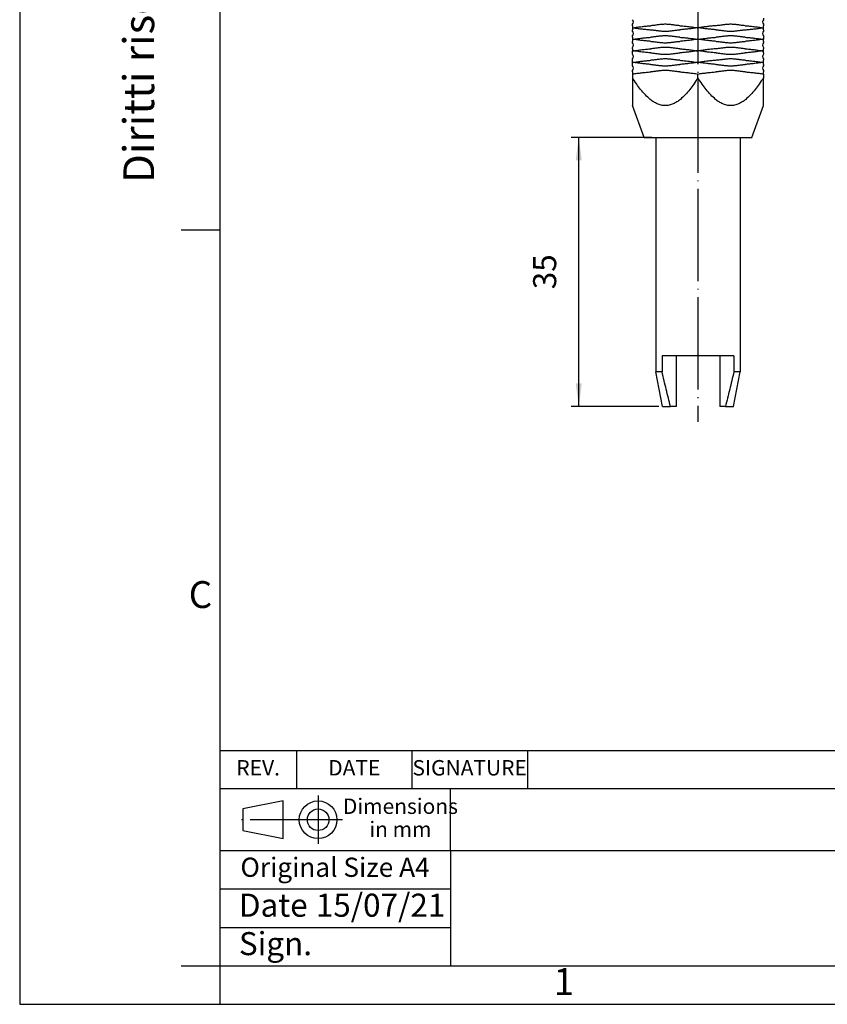
# Model space of a CAD drawing. Units: millimetres. Extents: x -210 to 0, y 0 to 297.
# Drawn here: x -210 to -105, y 0 to 128 of the extents above; entities that cross this region are included whole.
import ezdxf

# ---------------------------------------------------------------- set-up
doc = ezdxf.new("R2010")
doc.units = ezdxf.units.MM
doc.linetypes.add('DOT_CENTER', pattern=[14, 12, -1, 0, -1])
doc.layers.add('1', color=7, linetype='Continuous')
doc.styles.add('CONVERTER_11', font='ARIAL.TTF', dxfattribs={"width": 1.2})
doc.styles.add('CONVERTER_12', font='ARIAL.TTF', dxfattribs={"width": 1.38})
doc.styles.add('CONVERTER_14', font='simplex.shx', dxfattribs={"width": 0.95})
doc.dimstyles.new('ME10_DIM_10', dxfattribs={"dimtxt": 3, "dimasz": 3, "dimexe": 1, "dimexo": 0.5, "dimgap": 2, "dimtad": 1, "dimdsep": 46, "dimtxsty": 'CONVERTER_14', "dimsah": 1, "dimcen": 0.09, "dimclrd": 2, "dimclre": 2, "dimclrt": 4, "dimadec": 0, "dimazin": 0, "dimtfac": 1, "dimtdec": 4, "dimtix": 1, "dimtmove": 0, "dimatfit": 3, "dimfxl": 1, "dimtolj": 1, "dimtzin": 0, "dimarcsym": 0})

# ---------------------------------------------------------------- blocks, each defined once
blk = doc.blocks.new('_formato_A4')
at = {"layer": '1', "color": 7, "linetype": 'Continuous'}
for p, q in [((-210, 297), (-210, 0)), ((-184, 292), (-184, 23)), ((-184, 292), (-184, 5)), ((-184, 292), (-184, 5)), ((-184, 100.67), (-189, 100.67)), ((-184, 33), (-5, 33)), ((-174, 33), (-174, 28)), ((-159, 33), (-159, 28)), ((-144, 33), (-144, 28)), ((-5, 28), (-184, 28)), ((-154, 20), (-154, 28)), ((-175.75, 26.45), (-181, 25.4)), ((-175.75, 21.55), (-175.75, 26.45)), ((-181, 25.4), (-181, 22.6)), ((-181, 22.6), (-175.75, 21.55)), ((-184, 20), (-184, 0)), ((-184, 20), (-5, 20)), ((-154, 20), (-154, 5)), ((-154, 20), (-154, 5)), ((-184, 15), (-154, 15)), ((-184, 10), (-154, 10)), ((-189, 5), (-5, 5)), ((-210, 0), (0, 0))]:
    blk.add_line(p, q, dxfattribs=at)
at = {"layer": '1', "color": 7, "linetype": 'DOT_CENTER'}
for p, q in [((-171.2, 27.15), (-171.2, 20.85)), ((-168.05, 24), (-181.7, 24))]:
    blk.add_line(p, q, dxfattribs=at)
at = {"layer": '1', "color": 7, "linetype": 'Continuous'}
for radius in [2.45, 1.4]:
    blk.add_circle((-171.2, 24), radius, dxfattribs=at)
at = {"layer": '1', "color": 7, "insert": (-194, 151.5), "char_height": 4, "attachment_point": 5, "rotation": 90, "line_spacing_factor": 1.320528, "style": 'CONVERTER_11'}
blk.add_mtext('Diritti riservati      All rights reserved', dxfattribs=at)
at = {"layer": '1', "color": 7}
for s, insert, char_height, attachment_point, line_spacing_factor, style in [('C', (-186.5, 52.83), 3.5, 5, 1.320528, 'CONVERTER_11'), ('REV.', (-179, 30.5), 2, 5, 0.90036, 'CONVERTER_11'), ('DATE', (-166.5, 30.5), 2, 5, 0.90036, 'CONVERTER_11'), ('SIGNATURE', (-151.5, 30.5), 2, 5, 0.90036, 'CONVERTER_11'), ('Dimensions', (-160.5, 25.5), 2, 5, 0.90036, 'CONVERTER_11'), ('in mm', (-160.5, 22.5), 2, 5, 0.60024, 'CONVERTER_11'), ('Original Size A4', (-169, 17.5), 2.5, 5, 0.60024, 'CONVERTER_12'), ('Date', (-181.5, 12.5), 3, 4, 1.320528, 'CONVERTER_11'), ('15/07/21', (-171.5, 12.5), 3, 4, 1.320528, 'CONVERTER_11'), ('Sign.', (-181.5, 7.5), 3, 4, 1.320528, 'CONVERTER_11'), ('1', (-139.25, 2.5), 3.5, 5, 1.320528, 'CONVERTER_11')]:
    blk.add_mtext(s, dxfattribs=dict(at, insert=insert, char_height=char_height, attachment_point=attachment_point, line_spacing_factor=line_spacing_factor, style=style))
blk = doc.blocks.new('A4_new')
at = {"layer": '1'}
blk.add_blockref('_formato_A4', (0, 0), dxfattribs=at)
blk = doc.blocks.new('*D3')
at = {"layer": '1', "color": 2, "linetype": 'Continuous'}
for p, q in [((-127.81, 112.74), (-138.31, 112.74)), ((-137.31, 77.74), (-137.31, 112.74)), ((-126.91, 77.74), (-138.31, 77.74))]:
    blk.add_line(p, q, dxfattribs=at)
at = {"layer": '1', "color": 2}
for points in [[(-136.92, 109.74), (-137.71, 109.74), (-137.31, 112.74)], [(-137.71, 80.74), (-136.92, 80.74), (-137.31, 77.74)]]:
    blk.add_solid(points, dxfattribs=at)
at = {"layer": '1', "color": 4, "insert": (-139.31, 92.99), "char_height": 3, "attachment_point": 7, "rotation": 90, "line_spacing_factor": 0.60024, "style": 'CONVERTER_14'}
blk.add_mtext('35', dxfattribs=at)

msp = doc.modelspace()

# ---------------------------------------------------------------- linework, layer by layer
at = {"color": 7, "linetype": 'Continuous'}
for p, q in [((-113.315, 128.225), (-113.315, 128.043)), ((-130.315, 127.26), (-130.315, 127.443)), ((-130.315, 127.26), (-130.315, 126.993)), ((-130.232, 126.993), (-130.315, 126.993)), ((-130.315, 126.993), (-130.315, 126.725)), ((-113.398, 126.993), (-113.315, 126.993)), ((-113.315, 127.443), (-113.315, 127.26)), ((-113.315, 126.993), (-113.315, 127.26)), ((-113.315, 126.725), (-113.315, 126.993)), ((-130.315, 126.543), (-130.315, 126.725)), ((-130.315, 125.76), (-130.315, 125.943)), ((-130.315, 125.76), (-130.315, 125.493)), ((-130.232, 125.493), (-130.315, 125.493)), ((-130.315, 125.493), (-130.315, 125.225)), ((-113.315, 125.493), (-113.398, 125.493)), ((-113.315, 126.725), (-113.315, 126.543)), ((-113.315, 125.943), (-113.315, 125.76)), ((-113.315, 125.76), (-113.315, 125.493)), ((-113.315, 125.225), (-113.315, 125.493)), ((-130.315, 125.043), (-130.315, 125.225)), ((-130.315, 124.26), (-130.315, 124.443)), ((-130.315, 124.26), (-130.315, 123.993)), ((-113.315, 125.225), (-113.315, 125.043)), ((-113.315, 124.443), (-113.315, 124.26)), ((-113.315, 123.993), (-113.315, 124.26)), ((-130.232, 123.993), (-130.315, 123.993)), ((-130.315, 123.725), (-130.315, 123.993)), ((-130.315, 123.543), (-130.315, 123.725)), ((-130.315, 122.76), (-130.315, 122.943)), ((-113.315, 123.993), (-113.398, 123.993)), ((-113.315, 123.725), (-113.315, 123.993)), ((-113.315, 123.725), (-113.315, 123.543)), ((-113.315, 122.943), (-113.315, 122.76)), ((-130.315, 122.493), (-130.315, 122.76)), ((-130.315, 122.493), (-130.232, 122.493)), ((-130.315, 122.225), (-130.315, 122.493)), ((-130.315, 122.043), (-130.315, 122.225)), ((-113.315, 122.493), (-113.398, 122.493)), ((-113.315, 122.493), (-113.315, 122.76)), ((-113.315, 122.225), (-113.315, 122.493)), ((-113.315, 122.225), (-113.315, 122.043)), ((-130.315, 121.26), (-130.315, 121.443)), ((-130.315, 121.26), (-130.315, 120.98)), ((-130.315, 120.98), (-130.315, 120.477)), ((-130.315, 120.477), (-130.315, 117.682)), ((-121.815, 120.477), (-121.815, 120.98)), ((-113.315, 121.443), (-113.315, 121.26)), ((-113.315, 120.98), (-113.315, 121.26)), ((-113.315, 120.98), (-113.315, 120.477)), ((-113.315, 117.682), (-113.315, 120.477)), ((-130.315, 117.682), (-130.315, 116.864)), ((-128.815, 112.743), (-130.315, 116.864)), ((-114.815, 112.743), (-113.315, 116.864)), ((-113.315, 116.864), (-113.315, 117.682)), ((-128.815, 112.743), (-127.315, 112.743)), ((-127.315, 112.743), (-127.315, 82.243)), ((-127.315, 112.743), (-116.315, 112.743)), ((-116.315, 112.743), (-116.315, 82.243)), ((-116.315, 112.743), (-114.815, 112.743)), ((-126.488, 84.343), (-126.488, 82.243)), ((-124.642, 84.343), (-126.488, 84.343)), ((-124.642, 84.343), (-124.642, 77.743)), ((-118.988, 84.343), (-124.642, 84.343)), ((-118.988, 84.343), (-118.988, 77.743)), ((-117.142, 84.343), (-118.988, 84.343)), ((-117.142, 84.343), (-117.142, 82.243)), ((-126.415, 77.743), (-127.315, 82.243)), ((-126.488, 82.243), (-127.315, 82.243)), ((-117.215, 77.743), (-116.315, 82.243)), ((-116.315, 82.243), (-117.142, 82.243)), ((-126.415, 77.743), (-125.386, 77.743)), ((-124.642, 77.743), (-125.386, 77.743)), ((-118.244, 77.743), (-118.988, 77.743)), ((-118.244, 77.743), (-117.215, 77.743))]:
    msp.add_line(p, q, dxfattribs=at)
at = {"color": 2, "linetype": 'Continuous'}
for p, q in [((-121.898, 126.993), (-121.732, 126.993)), ((-121.732, 125.493), (-121.898, 125.493)), ((-121.732, 123.993), (-121.898, 123.993)), ((-121.898, 122.493), (-121.732, 122.493))]:
    msp.add_line(p, q, dxfattribs=at)
at = {"color": 7, "linetype": 'Continuous'}
for centre, start, end in [((-130.715, 127.743), 323.1301, 36.8699), ((-112.915, 127.743), 143.1301, 216.8699), ((-130.715, 126.243), 323.1301, 36.8699), ((-112.915, 126.243), 143.1301, 216.8699), ((-130.715, 124.743), 323.1301, 36.8699), ((-112.915, 124.743), 143.1301, 216.8699), ((-130.715, 123.243), 323.1301, 36.8699), ((-112.915, 123.243), 143.1301, 216.8699), ((-130.715, 121.743), 323.1301, 36.8699), ((-112.915, 121.743), 143.1301, 216.8699)]:
    msp.add_arc(centre, 0.5, start, end, dxfattribs=at)
at = {"color": 2, "linetype": 'Continuous'}
for points, knots in [([(-130.232, 126.993), (-130.038, 127.021), (-129.657, 127.078), (-129.081, 127.15), (-128.51, 127.212), (-128.126, 127.244), (-127.937, 127.26)], [0, 0, 0, 0, 0.5874746, 1.1559234, 1.7405037, 2.310496, 2.310496, 2.310496, 2.310496]), ([(-130.232, 126.993), (-130.038, 126.964), (-129.657, 126.908), (-129.081, 126.835), (-128.51, 126.773), (-128.127, 126.741), (-127.937, 126.725)], [0, 0, 0, 0, 0.5873047, 1.1555944, 1.7403438, 2.310496, 2.310496, 2.310496, 2.310496]), ([(-124.193, 127.26), (-124.271, 127.266), (-124.428, 127.28), (-124.662, 127.307), (-124.895, 127.337), (-125.129, 127.369), (-125.362, 127.398), (-125.597, 127.422), (-125.831, 127.439), (-126.065, 127.444), (-126.299, 127.439), (-126.533, 127.422), (-126.768, 127.398), (-127.001, 127.369), (-127.235, 127.337), (-127.468, 127.307), (-127.702, 127.28), (-127.859, 127.266), (-127.937, 127.26)], [0, 0, 0, 0, 0.2362775, 0.4705554, 0.7081825, 0.9414366, 1.1795062, 1.4120999, 1.648915, 1.8821424, 2.1153697, 2.3521848, 2.5847785, 2.8228481, 3.0561022, 3.2937293, 3.5280072, 3.7642847, 3.7642847, 3.7642847, 3.7642847]), ([(-124.193, 127.26), (-124.003, 127.244), (-123.62, 127.212), (-123.049, 127.15), (-122.473, 127.078), (-122.092, 127.021), (-121.898, 126.993)], [0, 0, 0, 0, 0.5700178, 1.1546251, 1.7230487, 2.310496, 2.310496, 2.310496, 2.310496]), ([(-121.898, 126.993), (-122.092, 126.964), (-122.473, 126.908), (-123.049, 126.835), (-123.62, 126.773), (-124.003, 126.741), (-124.193, 126.725)], [0, 0, 0, 0, 0.5873047, 1.1555944, 1.7403438, 2.310496, 2.310496, 2.310496, 2.310496]), ([(-119.437, 127.26), (-119.626, 127.244), (-120.01, 127.212), (-120.581, 127.15), (-121.157, 127.078), (-121.538, 127.021), (-121.732, 126.993)], [0, 0, 0, 0, 0.5700327, 1.1546556, 1.7230644, 2.310496, 2.310496, 2.310496, 2.310496]), ([(-119.437, 126.725), (-119.626, 126.741), (-120.01, 126.773), (-120.581, 126.835), (-121.157, 126.908), (-121.538, 126.964), (-121.732, 126.993)], [0, 0, 0, 0, 0.5699896, 1.1545671, 1.7230186, 2.310496, 2.310496, 2.310496, 2.310496]), ([(-115.693, 127.26), (-115.771, 127.266), (-115.928, 127.28), (-116.162, 127.307), (-116.395, 127.337), (-116.629, 127.369), (-116.862, 127.398), (-117.097, 127.422), (-117.331, 127.439), (-117.565, 127.444), (-117.799, 127.439), (-118.033, 127.422), (-118.268, 127.398), (-118.501, 127.369), (-118.735, 127.337), (-118.968, 127.307), (-119.202, 127.28), (-119.359, 127.266), (-119.437, 127.26)], [0, 0, 0, 0, 0.2362775, 0.4705554, 0.7081825, 0.9414366, 1.1795062, 1.4120999, 1.648915, 1.8821424, 2.1153697, 2.3521848, 2.5847785, 2.8228481, 3.0561022, 3.2937293, 3.5280072, 3.7642847, 3.7642847, 3.7642847, 3.7642847]), ([(-115.693, 127.26), (-115.503, 127.244), (-115.12, 127.212), (-114.549, 127.15), (-113.973, 127.078), (-113.592, 127.021), (-113.398, 126.993)], [0, 0, 0, 0, 0.5699456, 1.1544766, 1.7229721, 2.310496, 2.310496, 2.310496, 2.310496]), ([(-115.693, 126.725), (-115.503, 126.741), (-115.12, 126.773), (-114.549, 126.835), (-113.973, 126.908), (-113.592, 126.964), (-113.398, 126.993)], [0, 0, 0, 0, 0.5700178, 1.1546251, 1.7230487, 2.310496, 2.310496, 2.310496, 2.310496]), ([(-130.232, 125.493), (-130.038, 125.521), (-129.657, 125.578), (-129.081, 125.65), (-128.51, 125.712), (-128.126, 125.744), (-127.937, 125.76)], [0, 0, 0, 0, 0.5874746, 1.1559234, 1.7405037, 2.310496, 2.310496, 2.310496, 2.310496]), ([(-127.937, 125.225), (-128.127, 125.241), (-128.51, 125.273), (-129.081, 125.335), (-129.657, 125.408), (-130.038, 125.464), (-130.232, 125.493)], [0, 0, 0, 0, 0.5701522, 1.1549016, 1.7231913, 2.310496, 2.310496, 2.310496, 2.310496]), ([(-127.937, 126.725), (-127.859, 126.719), (-127.702, 126.705), (-127.468, 126.678), (-127.235, 126.648), (-127, 126.616), (-126.768, 126.587), (-126.533, 126.563), (-126.299, 126.546), (-126.065, 126.541), (-125.831, 126.546), (-125.597, 126.563), (-125.362, 126.587), (-125.129, 126.616), (-124.895, 126.648), (-124.662, 126.678), (-124.428, 126.705), (-124.271, 126.719), (-124.193, 126.725)], [0, 0, 0, 0, 0.2362309, 0.4704632, 0.7081628, 0.9414869, 1.1795502, 1.4121379, 1.6489336, 1.8821424, 2.1153511, 2.3521468, 2.5847345, 2.8227978, 3.0561219, 3.2938215, 3.5280538, 3.7642847, 3.7642847, 3.7642847, 3.7642847]), ([(-124.193, 125.76), (-124.271, 125.766), (-124.428, 125.78), (-124.662, 125.807), (-124.895, 125.837), (-125.129, 125.869), (-125.362, 125.898), (-125.597, 125.922), (-125.831, 125.939), (-126.065, 125.944), (-126.299, 125.939), (-126.533, 125.922), (-126.768, 125.898), (-127.001, 125.869), (-127.235, 125.837), (-127.468, 125.807), (-127.702, 125.78), (-127.859, 125.766), (-127.937, 125.76)], [0, 0, 0, 0, 0.2362775, 0.4705554, 0.7081825, 0.9414366, 1.1795062, 1.4120999, 1.648915, 1.8821424, 2.1153697, 2.3521848, 2.5847785, 2.8228481, 3.0561022, 3.2937293, 3.5280072, 3.7642847, 3.7642847, 3.7642847, 3.7642847]), ([(-124.193, 125.76), (-124.003, 125.744), (-123.62, 125.712), (-123.049, 125.65), (-122.473, 125.578), (-122.092, 125.521), (-121.898, 125.493)], [0, 0, 0, 0, 0.5700178, 1.1546251, 1.7230487, 2.310496, 2.310496, 2.310496, 2.310496]), ([(-121.898, 125.493), (-122.092, 125.464), (-122.473, 125.408), (-123.049, 125.335), (-123.62, 125.273), (-124.003, 125.241), (-124.193, 125.225)], [0, 0, 0, 0, 0.5873047, 1.1555944, 1.7403438, 2.310496, 2.310496, 2.310496, 2.310496]), ([(-121.732, 125.493), (-121.538, 125.521), (-121.157, 125.578), (-120.581, 125.65), (-120.01, 125.712), (-119.626, 125.744), (-119.437, 125.76)], [0, 0, 0, 0, 0.5874316, 1.1558404, 1.7404634, 2.310496, 2.310496, 2.310496, 2.310496]), ([(-119.437, 125.225), (-119.626, 125.241), (-120.01, 125.273), (-120.581, 125.335), (-121.157, 125.408), (-121.538, 125.464), (-121.732, 125.493)], [0, 0, 0, 0, 0.5699896, 1.1545671, 1.7230186, 2.310496, 2.310496, 2.310496, 2.310496]), ([(-119.437, 126.725), (-119.359, 126.719), (-119.202, 126.705), (-118.968, 126.678), (-118.735, 126.648), (-118.5, 126.616), (-118.268, 126.587), (-118.033, 126.563), (-117.799, 126.546), (-117.565, 126.541), (-117.331, 126.546), (-117.097, 126.563), (-116.862, 126.587), (-116.629, 126.616), (-116.395, 126.648), (-116.162, 126.678), (-115.928, 126.705), (-115.771, 126.719), (-115.693, 126.725)], [0, 0, 0, 0, 0.2362309, 0.4704632, 0.7081628, 0.9414869, 1.1795502, 1.4121379, 1.6489336, 1.8821424, 2.1153511, 2.3521468, 2.5847345, 2.8227978, 3.0561219, 3.2938215, 3.5280538, 3.7642847, 3.7642847, 3.7642847, 3.7642847]), ([(-115.693, 125.76), (-115.771, 125.766), (-115.928, 125.78), (-116.162, 125.807), (-116.395, 125.837), (-116.629, 125.869), (-116.862, 125.898), (-117.097, 125.922), (-117.331, 125.939), (-117.565, 125.944), (-117.799, 125.939), (-118.033, 125.922), (-118.268, 125.898), (-118.501, 125.869), (-118.735, 125.837), (-118.968, 125.807), (-119.202, 125.78), (-119.359, 125.766), (-119.437, 125.76)], [0, 0, 0, 0, 0.2362775, 0.4705554, 0.7081825, 0.9414366, 1.1795062, 1.4120999, 1.648915, 1.8821424, 2.1153697, 2.3521848, 2.5847785, 2.8228481, 3.0561022, 3.2937293, 3.5280072, 3.7642847, 3.7642847, 3.7642847, 3.7642847]), ([(-115.693, 125.76), (-115.503, 125.744), (-115.12, 125.712), (-114.549, 125.65), (-113.973, 125.578), (-113.592, 125.521), (-113.398, 125.493)], [0, 0, 0, 0, 0.5699456, 1.1544766, 1.7229721, 2.310496, 2.310496, 2.310496, 2.310496]), ([(-113.398, 125.493), (-113.592, 125.464), (-113.973, 125.408), (-114.549, 125.335), (-115.12, 125.273), (-115.503, 125.241), (-115.693, 125.225)], [0, 0, 0, 0, 0.5874473, 1.1558709, 1.7404782, 2.310496, 2.310496, 2.310496, 2.310496]), ([(-130.232, 123.993), (-130.038, 124.021), (-129.657, 124.078), (-129.081, 124.15), (-128.51, 124.212), (-128.126, 124.244), (-127.937, 124.26)], [0, 0, 0, 0, 0.5874746, 1.1559234, 1.7405037, 2.310496, 2.310496, 2.310496, 2.310496]), ([(-127.937, 125.225), (-127.859, 125.219), (-127.702, 125.205), (-127.468, 125.178), (-127.235, 125.148), (-127, 125.116), (-126.768, 125.087), (-126.533, 125.063), (-126.299, 125.046), (-126.065, 125.041), (-125.831, 125.046), (-125.597, 125.063), (-125.362, 125.087), (-125.129, 125.116), (-124.895, 125.148), (-124.662, 125.178), (-124.428, 125.205), (-124.271, 125.219), (-124.193, 125.225)], [0, 0, 0, 0, 0.2362309, 0.4704632, 0.7081628, 0.9414869, 1.1795502, 1.4121379, 1.6489336, 1.8821424, 2.1153511, 2.3521468, 2.5847345, 2.8227978, 3.0561219, 3.2938215, 3.5280538, 3.7642847, 3.7642847, 3.7642847, 3.7642847]), ([(-124.193, 124.26), (-124.271, 124.266), (-124.428, 124.28), (-124.662, 124.307), (-124.895, 124.337), (-125.129, 124.369), (-125.362, 124.398), (-125.597, 124.422), (-125.831, 124.439), (-126.065, 124.444), (-126.299, 124.439), (-126.533, 124.422), (-126.768, 124.398), (-127.001, 124.369), (-127.235, 124.337), (-127.468, 124.307), (-127.702, 124.28), (-127.859, 124.266), (-127.937, 124.26)], [0, 0, 0, 0, 0.2362775, 0.4705554, 0.7081825, 0.9414366, 1.1795062, 1.4120999, 1.648915, 1.8821424, 2.1153697, 2.3521848, 2.5847785, 2.8228481, 3.0561022, 3.2937293, 3.5280072, 3.7642847, 3.7642847, 3.7642847, 3.7642847]), ([(-124.193, 124.26), (-124.003, 124.244), (-123.62, 124.212), (-123.049, 124.15), (-122.473, 124.078), (-122.092, 124.021), (-121.898, 123.993)], [0, 0, 0, 0, 0.5700178, 1.1546251, 1.7230487, 2.310496, 2.310496, 2.310496, 2.310496]), ([(-119.437, 124.26), (-119.626, 124.244), (-120.01, 124.212), (-120.581, 124.15), (-121.157, 124.078), (-121.538, 124.021), (-121.732, 123.993)], [0, 0, 0, 0, 0.5700327, 1.1546556, 1.7230644, 2.310496, 2.310496, 2.310496, 2.310496]), ([(-119.437, 125.225), (-119.359, 125.219), (-119.202, 125.205), (-118.968, 125.178), (-118.735, 125.148), (-118.5, 125.116), (-118.268, 125.087), (-118.033, 125.063), (-117.799, 125.046), (-117.565, 125.041), (-117.331, 125.046), (-117.097, 125.063), (-116.862, 125.087), (-116.629, 125.116), (-116.395, 125.148), (-116.162, 125.178), (-115.928, 125.205), (-115.771, 125.219), (-115.693, 125.225)], [0, 0, 0, 0, 0.2362309, 0.4704632, 0.7081628, 0.9414869, 1.1795502, 1.4121379, 1.6489336, 1.8821424, 2.1153511, 2.3521468, 2.5847345, 2.8227978, 3.0561219, 3.2938215, 3.5280538, 3.7642847, 3.7642847, 3.7642847, 3.7642847]), ([(-115.693, 124.26), (-115.771, 124.266), (-115.928, 124.28), (-116.162, 124.307), (-116.395, 124.337), (-116.629, 124.369), (-116.862, 124.398), (-117.097, 124.422), (-117.331, 124.439), (-117.565, 124.444), (-117.799, 124.439), (-118.033, 124.422), (-118.268, 124.398), (-118.501, 124.369), (-118.735, 124.337), (-118.968, 124.307), (-119.202, 124.28), (-119.359, 124.266), (-119.437, 124.26)], [0, 0, 0, 0, 0.2362775, 0.4705554, 0.7081825, 0.9414366, 1.1795062, 1.4120999, 1.648915, 1.8821424, 2.1153697, 2.3521848, 2.5847785, 2.8228481, 3.0561022, 3.2937293, 3.5280072, 3.7642847, 3.7642847, 3.7642847, 3.7642847]), ([(-115.693, 124.26), (-115.503, 124.244), (-115.12, 124.212), (-114.549, 124.15), (-113.973, 124.078), (-113.592, 124.021), (-113.398, 123.993)], [0, 0, 0, 0, 0.5699456, 1.1544766, 1.7229721, 2.310496, 2.310496, 2.310496, 2.310496]), ([(-127.937, 123.725), (-128.127, 123.741), (-128.51, 123.773), (-129.081, 123.835), (-129.657, 123.908), (-130.038, 123.964), (-130.232, 123.993)], [0, 0, 0, 0, 0.5701522, 1.1549016, 1.7231913, 2.310496, 2.310496, 2.310496, 2.310496]), ([(-127.937, 123.725), (-127.859, 123.719), (-127.702, 123.705), (-127.468, 123.678), (-127.235, 123.648), (-127, 123.616), (-126.768, 123.587), (-126.533, 123.563), (-126.299, 123.546), (-126.065, 123.541), (-125.831, 123.546), (-125.597, 123.563), (-125.362, 123.587), (-125.129, 123.616), (-124.895, 123.648), (-124.662, 123.678), (-124.428, 123.705), (-124.271, 123.719), (-124.193, 123.725)], [0, 0, 0, 0, 0.2362309, 0.4704632, 0.7081628, 0.9414869, 1.1795502, 1.4121379, 1.6489336, 1.8821424, 2.1153511, 2.3521468, 2.5847345, 2.8227978, 3.0561219, 3.2938215, 3.5280538, 3.7642847, 3.7642847, 3.7642847, 3.7642847]), ([(-124.193, 122.76), (-124.271, 122.766), (-124.428, 122.78), (-124.662, 122.807), (-124.895, 122.837), (-125.129, 122.869), (-125.362, 122.898), (-125.597, 122.922), (-125.831, 122.939), (-126.065, 122.944), (-126.299, 122.939), (-126.533, 122.922), (-126.768, 122.898), (-127.001, 122.869), (-127.235, 122.837), (-127.468, 122.807), (-127.702, 122.78), (-127.859, 122.766), (-127.937, 122.76)], [0, 0, 0, 0, 0.2362775, 0.4705554, 0.7081825, 0.9414366, 1.1795062, 1.4120999, 1.648915, 1.8821424, 2.1153697, 2.3521848, 2.5847785, 2.8228481, 3.0561022, 3.2937293, 3.5280072, 3.7642847, 3.7642847, 3.7642847, 3.7642847]), ([(-121.898, 123.993), (-122.092, 123.964), (-122.473, 123.908), (-123.049, 123.835), (-123.62, 123.773), (-124.003, 123.741), (-124.193, 123.725)], [0, 0, 0, 0, 0.5873047, 1.1555944, 1.7403438, 2.310496, 2.310496, 2.310496, 2.310496]), ([(-119.437, 123.725), (-119.626, 123.741), (-120.01, 123.773), (-120.581, 123.835), (-121.157, 123.908), (-121.538, 123.964), (-121.732, 123.993)], [0, 0, 0, 0, 0.5699896, 1.1545671, 1.7230186, 2.310496, 2.310496, 2.310496, 2.310496]), ([(-119.437, 123.725), (-119.359, 123.719), (-119.202, 123.705), (-118.968, 123.678), (-118.735, 123.648), (-118.5, 123.616), (-118.268, 123.587), (-118.033, 123.563), (-117.799, 123.546), (-117.565, 123.541), (-117.331, 123.546), (-117.097, 123.563), (-116.862, 123.587), (-116.629, 123.616), (-116.395, 123.648), (-116.162, 123.678), (-115.928, 123.705), (-115.771, 123.719), (-115.693, 123.725)], [0, 0, 0, 0, 0.2362309, 0.4704632, 0.7081628, 0.9414869, 1.1795502, 1.4121379, 1.6489336, 1.8821424, 2.1153511, 2.3521468, 2.5847345, 2.8227978, 3.0561219, 3.2938215, 3.5280538, 3.7642847, 3.7642847, 3.7642847, 3.7642847]), ([(-115.693, 122.76), (-115.771, 122.766), (-115.928, 122.78), (-116.162, 122.807), (-116.395, 122.837), (-116.629, 122.869), (-116.862, 122.898), (-117.097, 122.922), (-117.331, 122.939), (-117.565, 122.944), (-117.799, 122.939), (-118.033, 122.922), (-118.268, 122.898), (-118.501, 122.869), (-118.735, 122.837), (-118.968, 122.807), (-119.202, 122.78), (-119.359, 122.766), (-119.437, 122.76)], [0, 0, 0, 0, 0.2362775, 0.4705554, 0.7081825, 0.9414366, 1.1795062, 1.4120999, 1.648915, 1.8821424, 2.1153697, 2.3521848, 2.5847785, 2.8228481, 3.0561022, 3.2937293, 3.5280072, 3.7642847, 3.7642847, 3.7642847, 3.7642847]), ([(-113.398, 123.993), (-113.592, 123.964), (-113.973, 123.908), (-114.549, 123.835), (-115.12, 123.773), (-115.503, 123.741), (-115.693, 123.725)], [0, 0, 0, 0, 0.5874473, 1.1558709, 1.7404782, 2.310496, 2.310496, 2.310496, 2.310496]), ([(-130.232, 122.493), (-130.038, 122.521), (-129.657, 122.578), (-129.081, 122.65), (-128.51, 122.712), (-128.126, 122.744), (-127.937, 122.76)], [0, 0, 0, 0, 0.5874746, 1.1559234, 1.7405037, 2.310496, 2.310496, 2.310496, 2.310496]), ([(-127.937, 122.225), (-128.127, 122.241), (-128.51, 122.273), (-129.081, 122.335), (-129.657, 122.408), (-130.038, 122.464), (-130.232, 122.493)], [0, 0, 0, 0, 0.5701522, 1.1549016, 1.7231913, 2.310496, 2.310496, 2.310496, 2.310496]), ([(-127.937, 122.225), (-127.859, 122.219), (-127.702, 122.205), (-127.468, 122.178), (-127.235, 122.148), (-127, 122.116), (-126.768, 122.087), (-126.533, 122.063), (-126.299, 122.046), (-126.065, 122.041), (-125.831, 122.046), (-125.597, 122.063), (-125.362, 122.087), (-125.129, 122.116), (-124.895, 122.148), (-124.662, 122.178), (-124.428, 122.205), (-124.271, 122.219), (-124.193, 122.225)], [0, 0, 0, 0, 0.2362309, 0.4704632, 0.7081628, 0.9414869, 1.1795502, 1.4121379, 1.6489336, 1.8821424, 2.1153511, 2.3521468, 2.5847345, 2.8227978, 3.0561219, 3.2938215, 3.5280538, 3.7642847, 3.7642847, 3.7642847, 3.7642847]), ([(-124.193, 122.76), (-124.003, 122.744), (-123.62, 122.712), (-123.049, 122.65), (-122.473, 122.578), (-122.092, 122.521), (-121.898, 122.493)], [0, 0, 0, 0, 0.5700178, 1.1546251, 1.7230487, 2.310496, 2.310496, 2.310496, 2.310496]), ([(-121.898, 122.493), (-122.092, 122.464), (-122.473, 122.408), (-123.049, 122.335), (-123.62, 122.273), (-124.003, 122.241), (-124.193, 122.225)], [0, 0, 0, 0, 0.5873047, 1.1555944, 1.7403438, 2.310496, 2.310496, 2.310496, 2.310496]), ([(-119.437, 122.76), (-119.626, 122.744), (-120.01, 122.712), (-120.581, 122.65), (-121.157, 122.578), (-121.538, 122.521), (-121.732, 122.493)], [0, 0, 0, 0, 0.5700327, 1.1546556, 1.7230644, 2.310496, 2.310496, 2.310496, 2.310496]), ([(-119.437, 122.225), (-119.626, 122.241), (-120.01, 122.273), (-120.581, 122.335), (-121.157, 122.408), (-121.538, 122.464), (-121.732, 122.493)], [0, 0, 0, 0, 0.5699896, 1.1545671, 1.7230186, 2.310496, 2.310496, 2.310496, 2.310496]), ([(-119.437, 122.225), (-119.359, 122.219), (-119.202, 122.205), (-118.968, 122.178), (-118.735, 122.148), (-118.5, 122.116), (-118.268, 122.087), (-118.033, 122.063), (-117.799, 122.046), (-117.565, 122.041), (-117.331, 122.046), (-117.097, 122.063), (-116.862, 122.087), (-116.629, 122.116), (-116.395, 122.148), (-116.162, 122.178), (-115.928, 122.205), (-115.771, 122.219), (-115.693, 122.225)], [0, 0, 0, 0, 0.2362309, 0.4704632, 0.7081628, 0.9414869, 1.1795502, 1.4121379, 1.6489336, 1.8821424, 2.1153511, 2.3521468, 2.5847345, 2.8227978, 3.0561219, 3.2938215, 3.5280538, 3.7642847, 3.7642847, 3.7642847, 3.7642847]), ([(-115.693, 122.76), (-115.503, 122.744), (-115.12, 122.712), (-114.549, 122.65), (-113.973, 122.578), (-113.592, 122.521), (-113.398, 122.493)], [0, 0, 0, 0, 0.5699456, 1.1544766, 1.7229721, 2.310496, 2.310496, 2.310496, 2.310496]), ([(-113.398, 122.493), (-113.592, 122.464), (-113.973, 122.408), (-114.549, 122.335), (-115.12, 122.273), (-115.503, 122.241), (-115.693, 122.225)], [0, 0, 0, 0, 0.5874473, 1.1558709, 1.7404782, 2.310496, 2.310496, 2.310496, 2.310496])]:
    msp.add_open_spline(points, degree=3, knots=knots, dxfattribs=at)
at = {"color": 7, "linetype": 'Continuous'}
for points, knots in [([(-130.315, 120.98), (-130.114, 121.01), (-129.719, 121.069), (-129.122, 121.145), (-128.531, 121.21), (-128.133, 121.243), (-127.937, 121.26)], [0, 0, 0, 0, 0.6094538, 1.1982653, 1.8044278, 2.3948225, 2.3948225, 2.3948225, 2.3948225]), ([(-128.03, 117.682), (-128.238, 117.867), (-128.684, 118.265), (-129.254, 118.947), (-129.809, 119.693), (-130.141, 120.207), (-130.315, 120.477)], [0, 0, 0, 0, 0.8342183, 1.7915144, 2.6599452, 3.6237078, 3.6237078, 3.6237078, 3.6237078]), ([(-124.193, 121.26), (-124.271, 121.266), (-124.428, 121.28), (-124.662, 121.307), (-124.895, 121.337), (-125.129, 121.369), (-125.362, 121.398), (-125.597, 121.422), (-125.831, 121.439), (-126.065, 121.444), (-126.299, 121.439), (-126.533, 121.422), (-126.768, 121.398), (-127.001, 121.369), (-127.235, 121.337), (-127.468, 121.307), (-127.702, 121.28), (-127.859, 121.266), (-127.937, 121.26)], [0, 0, 0, 0, 0.2362775, 0.4705554, 0.7081825, 0.9414366, 1.1795062, 1.4120999, 1.648915, 1.8821424, 2.1153697, 2.3521848, 2.5847785, 2.8228481, 3.0561022, 3.2937293, 3.5280072, 3.7642847, 3.7642847, 3.7642847, 3.7642847]), ([(-124.193, 121.26), (-123.997, 121.243), (-123.599, 121.21), (-123.008, 121.145), (-122.411, 121.069), (-122.016, 121.01), (-121.815, 120.98)], [0, 0, 0, 0, 0.5904063, 1.196581, 1.785381, 2.3948225, 2.3948225, 2.3948225, 2.3948225]), ([(-121.815, 120.477), (-121.989, 120.207), (-122.321, 119.693), (-122.876, 118.947), (-123.446, 118.265), (-123.892, 117.867), (-124.1, 117.682)], [0, 0, 0, 0, 0.9637627, 1.8321935, 2.7894896, 3.6237078, 3.6237078, 3.6237078, 3.6237078]), ([(-121.815, 120.98), (-121.614, 121.01), (-121.219, 121.069), (-120.622, 121.145), (-120.031, 121.21), (-119.633, 121.243), (-119.437, 121.26)], [0, 0, 0, 0, 0.6094415, 1.1982415, 1.8044162, 2.3948225, 2.3948225, 2.3948225, 2.3948225]), ([(-119.53, 117.682), (-119.738, 117.867), (-120.184, 118.265), (-120.754, 118.947), (-121.309, 119.694), (-121.641, 120.207), (-121.815, 120.477)], [0, 0, 0, 0, 0.8344679, 1.7920885, 2.6602646, 3.6237075, 3.6237075, 3.6237075, 3.6237075]), ([(-115.693, 121.26), (-115.771, 121.266), (-115.928, 121.28), (-116.162, 121.307), (-116.395, 121.337), (-116.629, 121.369), (-116.862, 121.398), (-117.097, 121.422), (-117.331, 121.439), (-117.565, 121.444), (-117.799, 121.439), (-118.033, 121.422), (-118.268, 121.398), (-118.501, 121.369), (-118.735, 121.337), (-118.968, 121.307), (-119.202, 121.28), (-119.359, 121.266), (-119.437, 121.26)], [0, 0, 0, 0, 0.2362775, 0.4705554, 0.7081825, 0.9414366, 1.1795062, 1.4120999, 1.648915, 1.8821424, 2.1153697, 2.3521848, 2.5847785, 2.8228481, 3.0561022, 3.2937293, 3.5280072, 3.7642847, 3.7642847, 3.7642847, 3.7642847]), ([(-115.693, 121.26), (-115.497, 121.243), (-115.099, 121.21), (-114.508, 121.145), (-113.911, 121.069), (-113.516, 121.01), (-113.315, 120.98)], [0, 0, 0, 0, 0.5903947, 1.1965572, 1.7853687, 2.3948225, 2.3948225, 2.3948225, 2.3948225]), ([(-113.315, 120.477), (-113.489, 120.207), (-113.82, 119.694), (-114.375, 118.948), (-114.945, 118.266), (-115.392, 117.867), (-115.6, 117.682)], [0, 0, 0, 0, 0.962487, 1.8298995, 2.7884884, 3.6237063, 3.6237063, 3.6237063, 3.6237063]), ([(-124.1, 117.682), (-124.252, 117.564), (-124.543, 117.34), (-125.029, 117.078), (-125.534, 116.904), (-126.065, 116.844), (-126.596, 116.904), (-127.101, 117.078), (-127.587, 117.34), (-127.878, 117.564), (-128.03, 117.682)], [0, 0, 0, 0, 0.5767143, 1.1001879, 1.6483205, 2.1690114, 2.6897023, 3.2378349, 3.7613084, 4.3380228, 4.3380228, 4.3380228, 4.3380228]), ([(-115.6, 117.682), (-115.752, 117.564), (-116.043, 117.34), (-116.528, 117.078), (-117.033, 116.905), (-117.564, 116.844), (-118.095, 116.904), (-118.6, 117.077), (-119.086, 117.34), (-119.377, 117.564), (-119.53, 117.682)], [0, 0, 0, 0, 0.5762443, 1.0993287, 1.6471447, 2.1675001, 2.6884302, 3.2367689, 3.7607254, 4.3380232, 4.3380232, 4.3380232, 4.3380232]), ([(-125.386, 77.743), (-125.478, 78.103), (-125.669, 78.851), (-125.943, 79.965), (-126.219, 81.104), (-126.397, 81.855), (-126.488, 82.243)], [0, 0, 0, 0, 1.1168756, 2.3166535, 3.4399905, 4.6331934, 4.6331934, 4.6331934, 4.6331934]), ([(-117.142, 82.243), (-117.233, 81.855), (-117.411, 81.104), (-117.687, 79.965), (-117.961, 78.851), (-118.152, 78.103), (-118.244, 77.743)], [0, 0, 0, 0, 1.1932486, 2.3166241, 3.516357, 4.6331934, 4.6331934, 4.6331934, 4.6331934])]:
    msp.add_open_spline(points, degree=3, knots=knots, dxfattribs=at)
at = {"layer": '1', "color": 2, "linetype": 'DOT_CENTER'}
msp.add_line((-121.815, 204.743), (-121.815, 75.743), dxfattribs=at)

# ---------------------------------------------------------------- block references
msp.add_blockref('A4_new', (0, 0))

# ---------------------------------------------------------------- dimensions: what is measured, and where the dimension line sits
at = {"layer": '1'}
dim = msp.add_linear_dim(base=(-137.315, 77.743), p1=(-127.315, 112.743), p2=(-126.415, 77.743), angle=90, dimstyle='ME10_DIM_10', dxfattribs=at)
dim.commit()
dim.dimension.update_dxf_attribs({"geometry": '*D3', "text_midpoint": (-140.815, 95.243), "text_rotation": 90})

doc.saveas('drawing.dxf')
